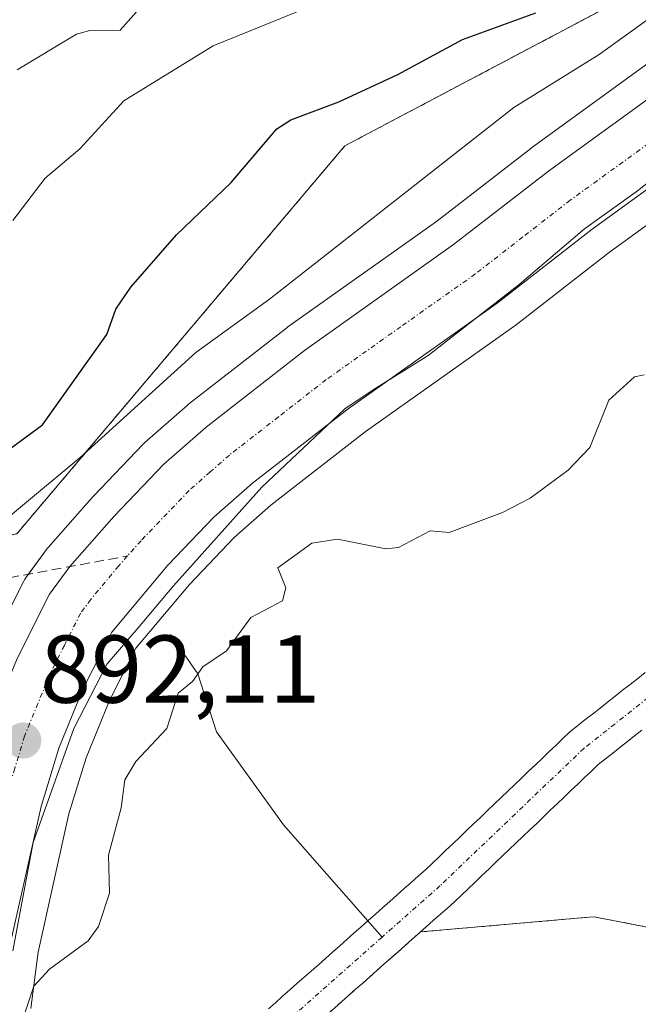
# Model space of a CAD drawing. Units: metres. Extents: x 671734 to 675200, y 4751400 to 4753799.
# Drawn here: x 672286 to 672350, y 4752008 to 4752111 of the extents above; entities that cross this region are included whole.
import ezdxf
from ezdxf.enums import TextEntityAlignment as Align

# ---------------------------------------------------------------- set-up
doc = ezdxf.new("R2010")
doc.units = ezdxf.units.M
doc.header["$MEASUREMENT"] = 0
for name, pattern in [('TRAZO_Y_PUNTO', [1, 0.5, -0.25, 0, -0.25]), ('TRAZOS', [0.75, 0.5, -0.25]), ('TRAZOSX2', [1.5, 1, -0.5])]:
    doc.linetypes.add(name, pattern=pattern)
for name, color, linetype, lineweight in [('Arbolado forestal', 92, 'TRAZOS', 0), ('Arbolado forestal CxS', 92, 'Continuous', 0), ('Carretera de calzada única', 19, 'Continuous', 13), ('Carretera de calzada única Cxs', 19, 'Continuous', 13), ('Carretera de calzada única eje', 19, 'TRAZO_Y_PUNTO', 0), ('Carátula', 7, 'Continuous', 5), ('Corriente natural Cxs', 5, 'Continuous', 13), ('Corriente natural eje', 5, 'TRAZO_Y_PUNTO', 0), ('Corriente natural lineal', 142, 'Continuous', 13), ('Corriente natural superficial', 5, 'Continuous', 13), ('Curva de nivel maestra', 36, 'Continuous', 30), ('Curva de nivel normal', 36, 'Continuous', 0), ('Espacio natural protegido', 2, 'Continuous', 13), ('Espacio natural protegido CxS', 2, 'Continuous', 0), ('Núcleo urbano', 19, 'Continuous', 0), ('Núcleo urbano CxS', 19, 'Continuous', 0), ('Prado', 92, 'Continuous', 0), ('Prado CxS', 92, 'Continuous', 0), ('Punto de cota en terreno', 7, 'Continuous', 0), ('Rótulo de punto de cota en terreno', 19, 'Continuous', 0), ('Senda', 19, 'TRAZOSX2', 0), ('Suelo desnudo', 252, 'Continuous', 0), ('Suelo desnudo CxS', 43, 'Continuous', 0)]:
    doc.layers.add(name, color=color, linetype=linetype, lineweight=lineweight)
doc.styles.add('Arial', font='txt', dxfattribs={"height": 0.2})

# ---------------------------------------------------------------- blocks, each defined once
blk = doc.blocks.new('*U150')
at = {"layer": 'Prado CxS', "color": 92, "linetype": 'Continuous', "lineweight": 0}
for points in [[(672350.83, 4752042.93, 886.5), (672350.05, 4752042.31, 886.56), (672349.26, 4752041.69, 886.58), (672348.48, 4752041.08, 886.57), (672347.69, 4752040.46, 886.53), (672346.91, 4752039.84, 886.45), (672346.13, 4752039.22, 886.41), (672345.34, 4752038.6, 886.43), (672344.56, 4752037.99, 886.52), (672343.77, 4752037.37, 886.6), (672342.99, 4752036.75, 886.62), (672342.27, 4752036.06, 886.59), (672341.56, 4752035.38, 886.52), (672340.84, 4752034.69, 886.45), (672340.12, 4752034.01, 886.33), (672339.41, 4752033.32, 886.2), (672338.69, 4752032.64, 886.23), (672337.97, 4752031.95, 886.23), (672337.26, 4752031.27, 886.23), (672336.54, 4752030.58, 886.21), (672335.82, 4752029.9, 886.43), (672335.11, 4752029.21, 886.6), (672334.39, 4752028.53, 886.71), (672333.67, 4752027.84, 886.79), (672332.96, 4752027.16, 886.81), (672332.24, 4752026.47, 886.79), (672331.52, 4752025.79, 886.71), (672330.81, 4752025.1, 886.7), (672330.09, 4752024.42, 886.69), (672329.37, 4752023.73, 886.65), (672328.66, 4752023.05, 886.66), (672327.94, 4752022.36, 886.68), (672327.2, 4752021.7, 886.67), (672326.45, 4752021.04, 886.61), (672325.71, 4752020.39, 886.56), (672324.97, 4752019.73, 886.47), (672324.23, 4752019.07, 886.34), (672323.48, 4752018.41, 886.21), (672322.74, 4752017.75, 886.21), (672322, 4752017.1, 886.19), (672321.26, 4752016.44, 886.17), (672320.51, 4752015.78, 886.19), (672319.77, 4752015.12, 886.17), (672319.03, 4752014.46, 886.12), (672318.28, 4752013.81, 886.04), (672317.54, 4752013.15, 886), (672316.8, 4752012.49, 886), (672316.06, 4752011.83, 886.01), (672315.31, 4752011.18, 886.01), (672314.57, 4752010.52, 886), (672313.83, 4752009.86, 885.98), (672313.08, 4752009.2, 885.93), (672312.34, 4752008.54, 885.87), (672311.6, 4752007.89, 885.86)], [(672286.86, 4752007.92, 889.43), (672287.62, 4752013.79, 890.58), (672290.83, 4752028.2, 890.9), (672292.62, 4752034.03, 891.03), (672295.06, 4752040.01, 890.97), (672297.81, 4752045.46, 890.95), (672303.38, 4752052.1, 890.86), (672308.05, 4752056.99, 890.88), (672311.87, 4752060.35, 891.1), (672321.68, 4752067.99, 891.88), (672337.14, 4752078.96, 891.3), (672337.24, 4752079.04, 891.31), (672347.11, 4752086.7, 891.6), (672360.68, 4752096.55, 891.53), (672360.85, 4752096.68, 891.54), (672360.92, 4752096.75, 891.54), (672369.33, 4752104.28, 891.7), (672369.41, 4752104.35, 891.7), (672386.28, 4752120.54, 892.21), (672386.46, 4752120.72, 892.22), (672417.97, 4752156.75, 891.82)], [(672376.76, 4752129.84, 892.93), (672353.72, 4752108.52, 892.67), (672352.27, 4752107.22, 892.74), (672339, 4752097.59, 893.16), (672338.92, 4752097.53, 893.16), (672329.09, 4752089.91, 892.97), (672313.62, 4752078.93, 893.11), (672313.51, 4752078.85, 893.09), (672303.28, 4752070.87, 893.03), (672303.2, 4752070.8, 893.03), (672303.15, 4752070.76, 893.03), (672298.74, 4752066.89, 893.37), (672298.55, 4752066.7, 893.38), (672293.38, 4752061.29, 893.14), (672293.3, 4752061.2, 893.14), (672288.66, 4752055.94, 892.96), (672288.61, 4752055.89, 892.96), (672288.49, 4752055.73, 892.95), (672286.39, 4752052.86, 892.67), (672286.21, 4752052.59, 892.7), (672286.13, 4752052.44, 892.71), (672282.75, 4752045.75, 892.79)], [(672270.65, 4751954.9, 889.98), (672271.3, 4752012.39, 892.92), (672247.99, 4752016, 898.08), (672244.71, 4752030.13, 899.81), (672248.32, 4752034.4, 899.47), (672260.8, 4752037.68, 896.88), (672273.6, 4752054.76, 897.3), (672285.42, 4752057.39, 893.95), (672319.57, 4752097.8, 898.11), (672347.81, 4752112.74, 897.28), (672380.32, 4752148.88, 902.54), (672391.81, 4752154.13, 898.98), (672410.19, 4752182.05, 906.03), (672409.21, 4752193.55, 913.18), (672413.48, 4752203.41, 915.83)], [(672370.47, 4752012.67, 888.77), (672345.48, 4752017.48, 887.38), (672344.53, 4752017.4, 887.36), (672327.44, 4752015.91, 886.07), (672328.04, 4752016.44, 886.07), (672328.77, 4752017.1, 886.05), (672329.51, 4752017.75, 886), (672330.24, 4752018.4, 885.92), (672330.98, 4752019.05, 885.94), (672331.69, 4752019.73, 885.97), (672332.4, 4752020.41, 886.08), (672333.12, 4752021.09, 886.16), (672333.83, 4752021.77, 886.21), (672334.54, 4752022.45, 886.22), (672335.25, 4752023.14, 886.2), (672335.97, 4752023.82, 886.19), (672336.68, 4752024.5, 886.22), (672337.39, 4752025.18, 886.32), (672338.1, 4752025.86, 886.38), (672338.82, 4752026.54, 886.42), (672339.53, 4752027.22, 886.42), (672340.24, 4752027.9, 886.39), (672340.95, 4752028.58, 886.34), (672341.67, 4752029.26, 886.35), (672342.38, 4752029.95, 886.38), (672343.09, 4752030.63, 886.4), (672343.8, 4752031.31, 886.39), (672344.52, 4752031.99, 886.37), (672345.23, 4752032.67, 886.32), (672345.94, 4752033.35, 886.26), (672346.7, 4752033.95, 886.27), (672347.45, 4752034.54, 886.36), (672348.21, 4752035.14, 886.42), (672348.97, 4752035.74, 886.45), (672349.72, 4752036.33, 886.45), (672350.48, 4752036.93, 886.42)]]:
    blk.add_polyline3d(points, dxfattribs=at)
blk = doc.blocks.new('*U153')
at = {"layer": 'Arbolado forestal CxS', "color": 92, "linetype": 'Continuous', "lineweight": 0}
blk.add_polyline3d([(672318.48, 4752007.98, 886.08), (672319.21, 4752008.63, 886), (672319.95, 4752009.28, 886.03), (672320.68, 4752009.93, 886.04), (672321.42, 4752010.58, 886.02), (672322.15, 4752011.23, 886.05), (672322.89, 4752011.88, 886.07), (672323.62, 4752012.54, 886.05), (672324.36, 4752013.19, 886), (672325.1, 4752013.84, 886), (672325.83, 4752014.49, 886.03), (672326.57, 4752015.14, 886.04), (672327.3, 4752015.79, 886.07), (672327.44, 4752015.91, 886.07), (672344.53, 4752017.4, 887.36), (672345.48, 4752017.48, 887.38), (672370.47, 4752012.67, 888.77), (672406.93, 4752010.53, 889.11), (672429.07, 4752016.54, 889.29)], dxfattribs=at)
blk = doc.blocks.new('*U154')
at = {"layer": 'Arbolado forestal CxS', "color": 92, "linetype": 'Continuous', "lineweight": 0}
blk.add_polyline3d([(672413.48, 4752203.41, 915.83), (672409.21, 4752193.55, 913.18), (672410.19, 4752182.05, 906.03), (672391.81, 4752154.13, 898.98), (672380.32, 4752148.88, 902.54), (672347.81, 4752112.74, 897.28), (672319.57, 4752097.8, 898.11), (672285.42, 4752057.39, 893.95), (672273.6, 4752054.76, 897.3), (672260.8, 4752037.68, 896.88), (672248.32, 4752034.4, 899.47), (672244.71, 4752030.13, 899.81), (672247.99, 4752016, 898.08), (672271.3, 4752012.39, 892.92), (672270.65, 4751954.9, 889.98)], dxfattribs=at)
blk = doc.blocks.new('*U155')
at = {"layer": 'Curva de nivel normal', "color": 36, "linetype": 'Continuous', "lineweight": 0}
blk.add_polyline3d([(672284.99, 4752090.01, 905), (672288.35, 4752094.41, 905), (672291.97, 4752097.49, 905), (672296.56, 4752102.47, 905), (672305.85, 4752108.2, 905), (672323.3, 4752115.34, 905)], dxfattribs=at)
blk = doc.blocks.new('5PATER')
at = {"layer": 'Carátula', "linetype": 'Continuous', "lineweight": 5}
h = blk.add_hatch(color=250, dxfattribs=at)
edge = h.paths.add_edge_path()
edge.add_ellipse((0, 0.01), major_axis=(-1.33, -1.34), ratio=0.999422, start_angle=0, end_angle=360)

msp = doc.modelspace()

# ---------------------------------------------------------------- linework, layer by layer
at = {"layer": 'Arbolado forestal', "color": 92, "linetype": 'TRAZOS', "lineweight": 0}
for points in [[(672270.64, 4751954.9, 889.98), (672271.3, 4752012.39, 892.92), (672247.99, 4752016, 898.08), (672247.75, 4752017.01, 898.22), (672244.71, 4752030.13, 899.81), (672248.32, 4752034.4, 899.47), (672260.8, 4752037.68, 896.88), (672273.6, 4752054.76, 897.3), (672285.42, 4752057.39, 893.95), (672319.57, 4752097.8, 898.11), (672347.81, 4752112.74, 897.28), (672380.32, 4752148.88, 902.54), (672391.81, 4752154.13, 898.98), (672410.19, 4752182.06, 906.03), (672409.21, 4752193.55, 913.18), (672413.48, 4752203.41, 915.83)], [(672522.03, 4752109.01, 896.4), (672481.96, 4752106.91, 891.42), (672466.11, 4752094.54, 890.25), (672464.39, 4752075.99, 890.75), (672460.19, 4752064.58, 890.08), (672450.58, 4752047.77, 889.33), (672439.11, 4752024.94, 889.78), (672429.07, 4752016.54, 889.29), (672406.93, 4752010.53, 889.11), (672370.47, 4752012.67, 888.77), (672345.48, 4752017.48, 887.38), (672344.53, 4752017.4, 887.36), (672327.44, 4752015.91, 886.07)], [(672327.44, 4752015.91, 886.07), (672327.3, 4752015.79, 886.07), (672326.57, 4752015.14, 886.04), (672325.83, 4752014.49, 886.03), (672325.1, 4752013.84, 886), (672324.36, 4752013.19, 886), (672323.62, 4752012.54, 886.05), (672322.89, 4752011.88, 886.07), (672322.15, 4752011.23, 886.05), (672321.42, 4752010.58, 886.02), (672320.68, 4752009.93, 886.04), (672319.95, 4752009.28, 886.03), (672319.21, 4752008.63, 886), (672318.48, 4752007.98, 886.08), (672317.74, 4752007.33, 886.16), (672317.01, 4752006.67, 886.22), (672316.49, 4752006.21, 886.23)]]:
    msp.add_polyline3d(points, dxfattribs=at)
at = {"layer": 'Carretera de calzada única', "color": 19, "linetype": 'Continuous', "lineweight": 13}
for points in [[(672275.7, 4752001.6, 890.89), (672276.34, 4752009.05, 891.25), (672277.19, 4752015.62, 891.31), (672280.6, 4752030.91, 892.19), (672282.65, 4752037.59, 892.3), (672285.43, 4752044.4, 892.45), (672288.81, 4752051.09, 892.53), (672290.92, 4752053.96, 892.58), (672295.55, 4752059.22, 892.63), (672300.72, 4752064.63, 892.71), (672305.13, 4752068.5, 892.72), (672315.36, 4752076.48, 892.8), (672330.88, 4752087.5, 892.73), (672340.76, 4752095.16, 892.8), (672354.16, 4752104.88, 892.69), (672355.74, 4752106.3, 892.62), (672378.91, 4752127.75, 892.69), (672410.3, 4752163.63, 893.66), (672420.82, 4752175.08, 893.9), (672429.59, 4752183.82, 893.9), (672438.57, 4752192.08, 893.87), (672444.31, 4752196.45, 893.93), (672449.26, 4752199.38, 894), (672457.1, 4752203.12, 893.91)], [(672431.99, 4752175.9, 893.41), (672426.09, 4752170.02, 893.29), (672415.74, 4752158.75, 893.22), (672384.2, 4752122.7, 892.61), (672367.33, 4752106.51, 892.42), (672358.92, 4752098.98, 892.4), (672345.31, 4752089.1, 892.33), (672335.4, 4752081.41, 892.23), (672319.89, 4752070.4, 892.38), (672309.96, 4752062.66, 892.04), (672305.97, 4752059.16, 891.76), (672301.14, 4752054.1, 891.74), (672295.29, 4752047.12, 891.75), (672292.33, 4752041.25, 891.66), (672289.79, 4752035.04, 891.58), (672287.93, 4752028.97, 891.49), (672284.66, 4752014.31, 891.08), (672283.88, 4752008.24, 890.48)]]:
    msp.add_polyline3d(points, dxfattribs=at)
at = {"layer": 'Carretera de calzada única Cxs', "color": 19, "linetype": 'Continuous', "lineweight": 13}
for points in [[(672275.7, 4752001.6, 890.89), (672276.34, 4752009.05, 891.25), (672277.19, 4752015.62, 891.31), (672280.6, 4752030.91, 892.19), (672282.65, 4752037.59, 892.3), (672285.43, 4752044.4, 892.45), (672288.81, 4752051.09, 892.53), (672290.92, 4752053.96, 892.58), (672295.55, 4752059.22, 892.63), (672300.72, 4752064.63, 892.71), (672305.13, 4752068.5, 892.72), (672315.36, 4752076.48, 892.8), (672330.88, 4752087.5, 892.73), (672340.76, 4752095.16, 892.8), (672354.16, 4752104.88, 892.69), (672355.74, 4752106.3, 892.62), (672378.91, 4752127.75, 892.69), (672410.3, 4752163.63, 893.66), (672420.82, 4752175.08, 893.9), (672429.59, 4752183.82, 893.9), (672438.57, 4752192.08, 893.87), (672444.31, 4752196.45, 893.93), (672449.26, 4752199.38, 894), (672457.1, 4752203.12, 893.91)], [(672472.98, 4752201.17, 893.19), (672467.48, 4752199.44, 893.32), (672460.05, 4752196.43, 893.45), (672454.18, 4752193.62, 893.49), (672453.02, 4752193.08, 893.5), (672448.4, 4752190.38, 893.54), (672443.27, 4752186.47, 893.55), (672431.99, 4752175.9, 893.41), (672426.09, 4752170.02, 893.29), (672415.74, 4752158.75, 893.22), (672384.2, 4752122.7, 892.61), (672367.33, 4752106.51, 892.42), (672358.92, 4752098.98, 892.4), (672345.31, 4752089.1, 892.33), (672335.4, 4752081.41, 892.23), (672319.89, 4752070.4, 892.38), (672309.96, 4752062.66, 892.04), (672305.97, 4752059.16, 891.76), (672301.14, 4752054.1, 891.74), (672295.29, 4752047.12, 891.75), (672292.33, 4752041.25, 891.66), (672289.79, 4752035.04, 891.58), (672287.93, 4752028.97, 891.49), (672284.66, 4752014.31, 891.08)]]:
    msp.add_polyline3d(points, dxfattribs=at)
at = {"layer": 'Carretera de calzada única eje', "color": 19, "linetype": 'TRAZO_Y_PUNTO', "lineweight": 0}
for points in [[(672418.2, 4752166.82, 893.65), (672413.02, 4752161.19, 893.57), (672397.32, 4752143.25, 893.12), (672381.56, 4752125.22, 892.86), (672373.12, 4752117.13, 892.77), (672361.53, 4752106.4, 892.85), (672357.33, 4752102.64, 892.83), (672356.54, 4752101.93, 892.85), (672343.03, 4752092.13, 892.72), (672338.09, 4752088.3, 892.78), (672333.14, 4752084.45, 892.75), (672325.38, 4752078.95, 892.79), (672317.63, 4752073.44, 892.79), (672312.66, 4752069.57, 892.7), (672307.54, 4752065.58, 892.59), (672305.55, 4752063.83, 892.56), (672303.34, 4752061.89, 892.45), (672298.34, 4752056.66, 892.35), (672296.93, 4752055.07, 892.36)], [(672296.93, 4752055.07, 892.36), (672296.02, 4752054.03, 892.36), (672293.1, 4752050.54, 892.32), (672292.05, 4752049.1, 892.34), (672290.36, 4752045.76, 892.27), (672288.88, 4752042.82, 892.21), (672287.61, 4752039.72, 892.12), (672286.22, 4752036.31, 892.13), (672285.2, 4752032.97, 892.05), (672284.26, 4752029.94, 891.94), (672282.63, 4752022.61, 891.7), (672280.92, 4752014.96, 891.39), (672280.11, 4752008.64, 891.13), (672279.79, 4752004.92, 890.96)]]:
    msp.add_polyline3d(points, dxfattribs=at)
at = {"layer": 'Corriente natural Cxs', "color": 5, "linetype": 'Continuous', "lineweight": 13}
for points in [[(672311.6, 4752007.89, 885.86), (672312.34, 4752008.54, 885.87), (672313.08, 4752009.2, 885.93), (672313.83, 4752009.86, 885.98), (672314.57, 4752010.52, 886), (672315.31, 4752011.18, 886.01), (672316.06, 4752011.83, 886.01), (672316.8, 4752012.49, 886), (672317.54, 4752013.15, 886), (672318.28, 4752013.81, 886.04), (672319.03, 4752014.46, 886.12), (672319.77, 4752015.12, 886.17), (672320.51, 4752015.78, 886.19), (672321.26, 4752016.44, 886.17), (672322, 4752017.1, 886.19), (672322.74, 4752017.75, 886.21), (672323.48, 4752018.41, 886.21), (672324.23, 4752019.07, 886.34), (672324.97, 4752019.73, 886.47), (672325.71, 4752020.39, 886.56), (672326.45, 4752021.04, 886.61), (672327.2, 4752021.7, 886.67), (672327.94, 4752022.36, 886.68), (672328.66, 4752023.05, 886.66), (672329.37, 4752023.73, 886.65), (672330.09, 4752024.42, 886.69), (672330.81, 4752025.1, 886.7), (672331.52, 4752025.79, 886.71), (672332.24, 4752026.47, 886.79), (672332.96, 4752027.16, 886.81), (672333.67, 4752027.84, 886.79), (672334.39, 4752028.53, 886.71), (672335.11, 4752029.21, 886.6), (672335.82, 4752029.9, 886.43), (672336.54, 4752030.58, 886.21), (672337.26, 4752031.27, 886.23), (672337.97, 4752031.95, 886.23), (672338.69, 4752032.64, 886.23), (672339.41, 4752033.32, 886.2), (672340.12, 4752034.01, 886.33), (672340.84, 4752034.69, 886.45), (672341.56, 4752035.38, 886.52), (672342.27, 4752036.06, 886.59), (672342.99, 4752036.75, 886.62), (672343.77, 4752037.37, 886.6), (672344.56, 4752037.99, 886.52), (672345.34, 4752038.6, 886.43), (672346.13, 4752039.22, 886.41), (672346.91, 4752039.84, 886.45), (672347.69, 4752040.46, 886.53), (672348.48, 4752041.08, 886.57), (672349.26, 4752041.69, 886.58), (672350.05, 4752042.31, 886.56), (672350.83, 4752042.93, 886.5)], [(672350.48, 4752036.93, 886.42), (672349.72, 4752036.33, 886.45), (672348.97, 4752035.74, 886.45), (672348.21, 4752035.14, 886.42), (672347.45, 4752034.54, 886.36), (672346.7, 4752033.95, 886.27), (672345.94, 4752033.35, 886.26), (672345.23, 4752032.67, 886.32), (672344.52, 4752031.99, 886.37), (672343.8, 4752031.31, 886.39), (672343.09, 4752030.63, 886.4), (672342.38, 4752029.95, 886.38), (672341.67, 4752029.26, 886.35), (672340.95, 4752028.58, 886.34), (672340.24, 4752027.9, 886.39), (672339.53, 4752027.22, 886.42), (672338.82, 4752026.54, 886.42), (672338.1, 4752025.86, 886.38), (672337.39, 4752025.18, 886.32), (672336.68, 4752024.5, 886.22), (672335.97, 4752023.82, 886.19), (672335.25, 4752023.14, 886.2), (672334.54, 4752022.45, 886.22), (672333.83, 4752021.77, 886.21), (672333.12, 4752021.09, 886.16), (672332.4, 4752020.41, 886.08), (672331.69, 4752019.73, 885.97), (672330.98, 4752019.05, 885.94), (672330.24, 4752018.4, 885.92), (672329.51, 4752017.75, 886), (672328.77, 4752017.1, 886.05), (672328.04, 4752016.44, 886.07), (672327.3, 4752015.79, 886.07), (672326.57, 4752015.14, 886.04), (672325.83, 4752014.49, 886.03), (672325.1, 4752013.84, 886), (672324.36, 4752013.19, 886), (672323.62, 4752012.54, 886.05), (672322.89, 4752011.88, 886.07), (672322.15, 4752011.23, 886.05), (672321.42, 4752010.58, 886.02), (672320.68, 4752009.93, 886.04), (672319.95, 4752009.28, 886.03), (672319.21, 4752008.63, 886), (672318.48, 4752007.98, 886.08)]]:
    msp.add_polyline3d(points, dxfattribs=at)
at = {"layer": 'Corriente natural eje', "color": 5, "linetype": 'TRAZO_Y_PUNTO', "lineweight": 0}
for points in [[(672463.62, 4752167.4, 889.86), (672456.37, 4752167.17, 888), (672449.51, 4752166.25, 888.57), (672444.97, 4752165.06, 888.02), (672438.61, 4752162.49, 887.83), (672432.49, 4752158.82, 887.65), (672426.61, 4752154.13, 887.56), (672422.03, 4752149.12, 887.46), (672416.51, 4752141.37, 887.33), (672408.61, 4752126.19, 887.35), (672399.84, 4752107.08, 887.12), (672391.96, 4752091.77, 886.96), (672384.65, 4752075.89, 887.11), (672382.81, 4752072.51, 886.89), (672376.85, 4752064.41, 886.71), (672372.75, 4752059.51, 886.52), (672364.1, 4752050.53, 886.59), (672344.47, 4752035.05, 886.32), (672329.46, 4752020.71, 886.2), (672323.44, 4752015.37, 886.02)], [(672323.44, 4752015.37, 886.02), (672308.03, 4752001.72, 885.56), (672304.94, 4751997.93, 885.01), (672302.49, 4751993.08, 884.8), (672301.71, 4751990.7, 884.76), (672301.34, 4751988.29, 884.73), (672301.71, 4751985.15, 884.7), (672306.95, 4751968.58, 884.17), (672316.54, 4751940.13, 883.38), (672323.98, 4751919.78, 883.1), (672326.32, 4751912.16, 882.98), (672327.11, 4751907.15, 882.9), (672328.77, 4751889.68, 882.55), (672328.81, 4751884.65, 882.53), (672327.82, 4751878.6, 882.35), (672320.74, 4751851.54, 881.57), (672318.99, 4751846.2, 881.42), (672315.63, 4751839.46, 881.28), (672312.25, 4751835.23, 881.38), (672308.47, 4751831.91, 881.31), (672304.35, 4751828.62, 881.13), (672300.46, 4751826.14, 881.28), (672295.42, 4751824.59, 881.16), (672292.44, 4751824.44, 881.06)]]:
    msp.add_polyline3d(points, dxfattribs=at)
at = {"layer": 'Corriente natural lineal', "color": 142, "linetype": 'Continuous', "lineweight": 13}
msp.add_polyline3d([(672301.42, 4752046.88, 890.49), (672304.27, 4752042.81, 889.95), (672306.2, 4752036.76, 889.75), (672313.19, 4752027.07, 889.46), (672323.44, 4752015.37, 886.02)], dxfattribs=at)
at = {"layer": 'Corriente natural superficial', "color": 5, "linetype": 'Continuous', "lineweight": 13}
for points in [[(672311.6, 4752007.89, 885.86), (672312.34, 4752008.54, 885.87), (672313.08, 4752009.2, 885.93), (672313.83, 4752009.86, 885.98), (672314.57, 4752010.52, 886), (672315.31, 4752011.18, 886.01), (672316.06, 4752011.83, 886.01), (672316.8, 4752012.49, 886), (672317.54, 4752013.15, 886), (672318.28, 4752013.81, 886.04), (672319.03, 4752014.46, 886.12), (672319.77, 4752015.12, 886.17), (672320.51, 4752015.78, 886.19), (672321.26, 4752016.44, 886.17), (672322, 4752017.1, 886.19), (672322.74, 4752017.75, 886.21), (672323.48, 4752018.41, 886.21), (672324.23, 4752019.07, 886.34), (672324.97, 4752019.73, 886.47), (672325.71, 4752020.39, 886.56), (672326.45, 4752021.04, 886.61), (672327.2, 4752021.7, 886.67), (672327.94, 4752022.36, 886.68), (672328.66, 4752023.05, 886.66), (672329.37, 4752023.73, 886.65), (672330.09, 4752024.42, 886.69), (672330.81, 4752025.1, 886.7), (672331.52, 4752025.79, 886.71), (672332.24, 4752026.47, 886.79), (672332.96, 4752027.16, 886.81), (672333.67, 4752027.84, 886.79), (672334.39, 4752028.53, 886.71), (672335.11, 4752029.21, 886.6), (672335.82, 4752029.9, 886.43), (672336.54, 4752030.58, 886.21), (672337.26, 4752031.27, 886.23), (672337.97, 4752031.95, 886.23), (672338.69, 4752032.64, 886.23), (672339.41, 4752033.32, 886.2), (672340.12, 4752034.01, 886.33), (672340.84, 4752034.69, 886.45), (672341.56, 4752035.38, 886.52), (672342.27, 4752036.06, 886.59), (672342.99, 4752036.75, 886.62), (672343.77, 4752037.37, 886.6), (672344.56, 4752037.99, 886.52), (672345.34, 4752038.6, 886.43), (672346.13, 4752039.22, 886.41), (672346.91, 4752039.84, 886.45), (672347.69, 4752040.46, 886.53), (672348.48, 4752041.08, 886.57), (672349.26, 4752041.69, 886.58), (672350.05, 4752042.31, 886.56), (672350.83, 4752042.93, 886.5)], [(672350.48, 4752036.93, 886.42), (672349.72, 4752036.33, 886.45), (672348.97, 4752035.74, 886.45), (672348.21, 4752035.14, 886.42), (672347.45, 4752034.54, 886.36), (672346.7, 4752033.95, 886.27), (672345.94, 4752033.35, 886.26), (672345.23, 4752032.67, 886.32), (672344.52, 4752031.99, 886.37), (672343.8, 4752031.31, 886.39), (672343.09, 4752030.63, 886.4), (672342.38, 4752029.95, 886.38), (672341.67, 4752029.26, 886.35), (672340.95, 4752028.58, 886.34), (672340.24, 4752027.9, 886.39), (672339.53, 4752027.22, 886.42), (672338.82, 4752026.54, 886.42), (672338.1, 4752025.86, 886.38), (672337.39, 4752025.18, 886.32), (672336.68, 4752024.5, 886.22), (672335.97, 4752023.82, 886.19), (672335.25, 4752023.14, 886.2), (672334.54, 4752022.45, 886.22), (672333.83, 4752021.77, 886.21), (672333.12, 4752021.09, 886.16), (672332.4, 4752020.41, 886.08), (672331.69, 4752019.73, 885.97), (672330.98, 4752019.05, 885.94), (672330.24, 4752018.4, 885.92), (672329.51, 4752017.75, 886), (672328.77, 4752017.1, 886.05), (672328.04, 4752016.44, 886.07), (672327.3, 4752015.79, 886.07), (672326.57, 4752015.14, 886.04), (672325.83, 4752014.49, 886.03), (672325.1, 4752013.84, 886), (672324.36, 4752013.19, 886), (672323.62, 4752012.54, 886.05), (672322.89, 4752011.88, 886.07), (672322.15, 4752011.23, 886.05), (672321.42, 4752010.58, 886.02), (672320.68, 4752009.93, 886.04), (672319.95, 4752009.28, 886.03), (672319.21, 4752008.63, 886), (672318.48, 4752007.98, 886.08)]]:
    msp.add_polyline3d(points, dxfattribs=at)
at = {"layer": 'Curva de nivel maestra', "color": 36, "linetype": 'Continuous', "lineweight": 30}
msp.add_polyline3d([(672284.7, 4752066.22, 900), (672288.09, 4752068.72, 900), (672294.79, 4752078.13, 900), (672295.71, 4752080.78, 900), (672297.29, 4752083.07, 900), (672302.02, 4752088.51, 900), (672307.72, 4752093.99, 900), (672312.48, 4752099.58, 900), (672313.93, 4752100.5, 900), (672318.92, 4752102.37, 900), (672325.08, 4752105.23, 900), (672331.81, 4752108.86, 900), (672339.45, 4752111.66, 900)], dxfattribs=at)
at = {"layer": 'Curva de nivel normal', "color": 36, "linetype": 'Continuous', "lineweight": 0}
for points in [[(672279.34, 4752054.82, 895), (672292, 4752065.32, 895), (672304.05, 4752076.26, 895), (672311.7, 4752081.83, 895), (672337.14, 4752101.78, 895), (672346.02, 4752107.31, 895), (672359.18, 4752116.81, 895), (672363.18, 4752120.13, 895), (672390.24, 4752147.85, 895), (672412.99, 4752172.69, 895), (672425.78, 4752186.74, 895), (672432.45, 4752192.47, 895), (672442.74, 4752199.92, 895), (672451.27, 4752205.16, 895)], [(672285.44, 4752105.71, 910), (672291.61, 4752109.41, 910), (672293, 4752109.8, 910), (672296.17, 4752109.84, 910), (672300.68, 4752114.96, 910), (672306.03, 4752117.26, 910), (672319.77, 4752124.03, 910), (672335.03, 4752132.54, 910), (672337.42, 4752133.44, 910), (672341.59, 4752135.69, 910), (672347.39, 4752137.59, 910), (672349.03, 4752139.04, 910), (672352.06, 4752143.43, 910), (672354.03, 4752145.28, 910), (672359.35, 4752148.58, 910), (672367.9, 4752152.79, 910), (672377.21, 4752159.1, 910), (672390.85, 4752169.71, 910), (672404.8, 4752182.01, 910), (672406.04, 4752183.57, 910), (672409.85, 4752190.49, 910), (672413.72, 4752195.03, 910), (672419.66, 4752200.78, 910)], [(672350.71, 4752073.94, 890), (672349.73, 4752073.74, 890), (672347.03, 4752071.3, 890), (672345.07, 4752066.38, 890), (672342.8, 4752064, 890), (672338.84, 4752061.09, 890), (672335.98, 4752059.59, 890), (672330.43, 4752057.52, 890), (672328.45, 4752057.68, 890), (672325.16, 4752055.94, 890), (672323.84, 4752055.82, 890), (672318.81, 4752056.82, 890), (672316.14, 4752056.4, 890), (672312.6, 4752053.82, 890), (672313.42, 4752051.74, 890), (672313.08, 4752050.39, 890), (672309.77, 4752048.66, 890), (672307.24, 4752045.19, 890), (672304.78, 4752043.51, 890), (672303.69, 4752042.01, 890), (672302.21, 4752040.77, 890), (672301.03, 4752037.1, 890), (672297.8, 4752033.66, 890), (672296.66, 4752031.74, 890), (672296.26, 4752028.82, 890), (672294.94, 4752023.92, 890), (672295.05, 4752019.93, 890), (672293.93, 4752016.49, 890), (672292.84, 4752014.98, 890), (672288.82, 4752012.04, 890), (672287.17, 4752010.25, 890), (672283.53, 4751999.43, 890)]]:
    msp.add_polyline3d(points, dxfattribs=at)
at = {"layer": 'Espacio natural protegido', "color": 2, "linetype": 'Continuous', "lineweight": 13}
msp.add_polyline3d([(672285, 4752013.94, 891.03), (672287.1, 4752025.23, 891.41), (672291.36, 4752037.11, 891.47), (672294.8, 4752043.84, 891.24), (672298.06, 4752047.57, 891.33), (672301.72, 4752051.97, 891.25), (672310.91, 4752062.24, 891.81), (672319.56, 4752070.41, 892.4), (672322.51, 4752072.38, 892.4), (672328.25, 4752075.97, 892.24), (672337.69, 4752083.36, 892.39), (672344.52, 4752089.15, 892.42), (672349.87, 4752092.99, 892.55), (672356.58, 4752098.26, 892.75), (672362.13, 4752104.14, 892.78), (672368.32, 4752109.91, 892.67), (672376.62, 4752117.39, 892.76), (672384.28, 4752124.85, 892.74), (672392.16, 4752133.6, 892.87), (672398.05, 4752138.28, 892.72), (672406.67, 4752147.59, 893.02), (672409.47, 4752150.49, 892.99), (672415.83, 4752159.18, 893.25), (672424.6, 4752167.69, 892.99)], dxfattribs=at)
at = {"layer": 'Espacio natural protegido CxS', "color": 2, "linetype": 'Continuous', "lineweight": 0}
msp.add_polyline3d([(672285, 4752013.94, 891.03), (672287.1, 4752025.23, 891.41), (672291.36, 4752037.11, 891.47), (672294.8, 4752043.84, 891.24), (672298.06, 4752047.57, 891.33), (672301.72, 4752051.97, 891.25), (672310.91, 4752062.24, 891.81), (672319.56, 4752070.41, 892.4), (672322.51, 4752072.38, 892.4), (672328.25, 4752075.97, 892.24), (672337.69, 4752083.36, 892.39), (672344.52, 4752089.15, 892.42), (672349.87, 4752092.99, 892.55), (672356.58, 4752098.26, 892.75), (672362.13, 4752104.14, 892.78), (672368.32, 4752109.91, 892.67), (672376.62, 4752117.39, 892.76), (672384.28, 4752124.85, 892.74), (672392.16, 4752133.6, 892.87), (672398.05, 4752138.28, 892.72), (672406.67, 4752147.59, 893.02), (672409.47, 4752150.49, 892.99), (672415.83, 4752159.18, 893.25), (672424.6, 4752167.69, 892.99)], dxfattribs=at)
at = {"layer": 'Núcleo urbano', "color": 19, "linetype": 'Continuous', "lineweight": 0}
for points in [[(672286.86, 4752007.92, 889.43), (672287.62, 4752013.79, 890.58), (672290.83, 4752028.2, 890.9), (672292.62, 4752034.03, 891.03), (672295.06, 4752040.01, 890.97), (672297.81, 4752045.46, 890.95), (672303.38, 4752052.1, 890.86), (672308.05, 4752056.99, 890.88), (672311.87, 4752060.35, 891.1), (672321.68, 4752067.99, 891.88), (672337.14, 4752078.96, 891.3), (672337.24, 4752079.04, 891.31), (672347.11, 4752086.7, 891.6), (672360.68, 4752096.55, 891.53), (672360.85, 4752096.68, 891.54), (672360.92, 4752096.75, 891.54), (672369.33, 4752104.28, 891.7), (672369.41, 4752104.35, 891.7), (672386.28, 4752120.54, 892.21), (672386.46, 4752120.73, 892.22), (672417.97, 4752156.75, 891.82)], [(672376.76, 4752129.84, 892.93), (672353.72, 4752108.52, 892.67), (672352.27, 4752107.22, 892.74), (672339, 4752097.59, 893.16), (672338.92, 4752097.53, 893.16), (672329.09, 4752089.91, 892.97), (672313.62, 4752078.93, 893.11), (672313.51, 4752078.85, 893.09), (672303.28, 4752070.87, 893.03), (672303.2, 4752070.8, 893.03), (672303.15, 4752070.76, 893.03), (672298.74, 4752066.89, 893.37), (672298.55, 4752066.7, 893.38), (672293.38, 4752061.29, 893.15), (672293.3, 4752061.21, 893.14), (672288.66, 4752055.95, 892.96), (672288.61, 4752055.89, 892.96), (672288.49, 4752055.73, 892.95), (672286.61, 4752053.17, 892.66), (672286.39, 4752052.86, 892.67), (672286.21, 4752052.59, 892.7), (672286.13, 4752052.44, 892.71), (672282.75, 4752045.75, 892.79)]]:
    msp.add_polyline3d(points, dxfattribs=at)
at = {"layer": 'Núcleo urbano CxS', "color": 19, "linetype": 'Continuous', "lineweight": 0}
for points in [[(672417.97, 4752156.75, 891.82), (672386.46, 4752120.72, 892.22), (672386.28, 4752120.54, 892.21), (672369.41, 4752104.35, 891.7), (672369.33, 4752104.28, 891.7), (672360.92, 4752096.75, 891.54), (672360.85, 4752096.68, 891.54), (672360.68, 4752096.55, 891.53), (672347.11, 4752086.7, 891.6), (672337.24, 4752079.04, 891.31), (672337.14, 4752078.96, 891.3), (672321.68, 4752067.99, 891.88), (672311.87, 4752060.35, 891.1), (672308.05, 4752056.99, 890.88), (672303.38, 4752052.1, 890.86), (672297.81, 4752045.46, 890.95), (672295.06, 4752040.01, 890.97), (672292.62, 4752034.03, 891.03), (672290.83, 4752028.2, 890.9), (672287.62, 4752013.79, 890.58), (672286.86, 4752007.92, 889.43)], [(672282.75, 4752045.75, 892.79), (672286.13, 4752052.44, 892.71), (672286.21, 4752052.59, 892.7), (672286.39, 4752052.86, 892.67), (672288.49, 4752055.73, 892.95), (672288.61, 4752055.89, 892.96), (672288.66, 4752055.94, 892.96), (672293.3, 4752061.2, 893.14), (672293.38, 4752061.29, 893.14), (672298.55, 4752066.7, 893.38), (672298.74, 4752066.89, 893.37), (672303.15, 4752070.76, 893.03), (672303.2, 4752070.8, 893.03), (672303.28, 4752070.87, 893.03), (672313.51, 4752078.85, 893.09), (672313.62, 4752078.93, 893.11), (672329.09, 4752089.91, 892.97), (672338.92, 4752097.53, 893.16), (672339, 4752097.59, 893.16), (672352.27, 4752107.22, 892.74), (672353.72, 4752108.52, 892.67), (672376.76, 4752129.84, 892.93)]]:
    msp.add_polyline3d(points, dxfattribs=at)
at = {"layer": 'Prado', "color": 92, "linetype": 'Continuous', "lineweight": 0}
for points in [[(672270.64, 4751954.9, 889.98), (672271.3, 4752012.39, 892.92), (672247.99, 4752016, 898.08), (672247.75, 4752017.01, 898.22), (672244.71, 4752030.13, 899.81), (672248.32, 4752034.4, 899.47), (672260.8, 4752037.68, 896.88), (672273.6, 4752054.76, 897.3), (672285.42, 4752057.39, 893.95), (672319.57, 4752097.8, 898.11), (672347.81, 4752112.74, 897.28), (672380.32, 4752148.88, 902.54), (672391.81, 4752154.13, 898.98), (672410.19, 4752182.06, 906.03), (672409.21, 4752193.55, 913.18), (672413.48, 4752203.41, 915.83)], [(672286.86, 4752007.92, 889.43), (672287.62, 4752013.79, 890.58), (672290.83, 4752028.2, 890.9), (672292.62, 4752034.03, 891.03), (672295.06, 4752040.01, 890.97), (672297.81, 4752045.46, 890.95), (672303.38, 4752052.1, 890.86), (672308.05, 4752056.99, 890.88), (672311.87, 4752060.35, 891.1), (672321.68, 4752067.99, 891.88), (672337.14, 4752078.96, 891.3), (672337.24, 4752079.04, 891.31), (672347.11, 4752086.7, 891.6), (672360.68, 4752096.55, 891.53), (672360.85, 4752096.68, 891.54), (672360.92, 4752096.75, 891.54), (672369.33, 4752104.28, 891.7), (672369.41, 4752104.35, 891.7), (672386.28, 4752120.54, 892.21), (672386.46, 4752120.73, 892.22), (672417.97, 4752156.75, 891.82)], [(672376.76, 4752129.84, 892.93), (672353.72, 4752108.52, 892.67), (672352.27, 4752107.22, 892.74), (672339, 4752097.59, 893.16), (672338.92, 4752097.53, 893.16), (672329.09, 4752089.91, 892.97), (672313.62, 4752078.93, 893.11), (672313.51, 4752078.85, 893.09), (672303.28, 4752070.87, 893.03), (672303.2, 4752070.8, 893.03), (672303.15, 4752070.76, 893.03), (672298.74, 4752066.89, 893.37), (672298.55, 4752066.7, 893.38), (672293.38, 4752061.29, 893.15), (672293.3, 4752061.21, 893.14), (672288.66, 4752055.95, 892.96), (672288.61, 4752055.89, 892.96), (672288.49, 4752055.73, 892.95), (672286.61, 4752053.17, 892.66), (672286.39, 4752052.86, 892.67), (672286.21, 4752052.59, 892.7), (672286.13, 4752052.44, 892.71), (672282.75, 4752045.75, 892.79)], [(672522.03, 4752109.01, 896.4), (672481.96, 4752106.91, 891.42), (672466.11, 4752094.54, 890.25), (672464.39, 4752075.99, 890.75), (672460.19, 4752064.58, 890.08), (672450.58, 4752047.77, 889.33), (672439.11, 4752024.94, 889.78), (672429.07, 4752016.54, 889.29), (672406.93, 4752010.53, 889.11), (672370.47, 4752012.67, 888.77), (672345.48, 4752017.48, 887.38), (672344.53, 4752017.4, 887.36), (672327.44, 4752015.91, 886.07)], [(672350.83, 4752042.93, 886.5), (672350.05, 4752042.31, 886.56), (672349.26, 4752041.69, 886.58), (672348.48, 4752041.08, 886.57), (672347.69, 4752040.46, 886.53), (672346.91, 4752039.84, 886.45), (672346.13, 4752039.22, 886.41), (672345.34, 4752038.6, 886.43), (672344.56, 4752037.99, 886.52), (672343.77, 4752037.37, 886.6), (672342.99, 4752036.75, 886.62), (672342.27, 4752036.06, 886.59), (672341.56, 4752035.38, 886.52), (672340.84, 4752034.69, 886.45), (672340.12, 4752034.01, 886.33), (672339.41, 4752033.32, 886.2), (672338.69, 4752032.64, 886.23), (672337.97, 4752031.95, 886.23), (672337.26, 4752031.27, 886.23), (672336.54, 4752030.58, 886.21), (672335.82, 4752029.9, 886.43), (672335.11, 4752029.21, 886.6), (672334.39, 4752028.53, 886.71), (672333.67, 4752027.84, 886.79), (672332.96, 4752027.16, 886.81), (672332.24, 4752026.47, 886.79), (672331.52, 4752025.79, 886.71), (672330.81, 4752025.1, 886.7), (672330.09, 4752024.42, 886.69), (672329.37, 4752023.73, 886.65), (672328.66, 4752023.05, 886.66), (672327.94, 4752022.36, 886.68), (672327.2, 4752021.7, 886.67), (672326.45, 4752021.04, 886.61), (672325.71, 4752020.39, 886.56), (672324.97, 4752019.73, 886.47), (672324.23, 4752019.07, 886.34), (672323.48, 4752018.41, 886.21), (672322.74, 4752017.75, 886.21), (672322, 4752017.1, 886.19), (672321.96, 4752017.06, 886.19), (672321.26, 4752016.44, 886.17), (672320.51, 4752015.78, 886.19), (672319.77, 4752015.12, 886.17), (672319.03, 4752014.46, 886.12), (672318.28, 4752013.81, 886.04), (672317.54, 4752013.15, 886), (672316.8, 4752012.49, 886), (672316.06, 4752011.83, 886.01), (672315.31, 4752011.18, 886.01), (672314.57, 4752010.52, 886), (672313.83, 4752009.86, 885.98), (672313.08, 4752009.2, 885.93), (672312.34, 4752008.54, 885.87), (672311.6, 4752007.89, 885.86)], [(672327.44, 4752015.91, 886.07), (672328.04, 4752016.44, 886.07), (672328.77, 4752017.1, 886.05), (672329.51, 4752017.75, 886), (672330.24, 4752018.4, 885.92), (672330.98, 4752019.05, 885.94), (672331.69, 4752019.73, 885.97), (672332.4, 4752020.41, 886.08), (672333.12, 4752021.09, 886.16), (672333.83, 4752021.77, 886.21), (672334.54, 4752022.45, 886.22), (672335.25, 4752023.14, 886.2), (672335.97, 4752023.82, 886.19), (672336.68, 4752024.5, 886.22), (672337.39, 4752025.18, 886.32), (672338.1, 4752025.86, 886.38), (672338.82, 4752026.54, 886.42), (672339.53, 4752027.22, 886.42), (672340.24, 4752027.9, 886.39), (672340.95, 4752028.58, 886.34), (672341.67, 4752029.26, 886.35), (672342.38, 4752029.95, 886.38), (672343.09, 4752030.63, 886.4), (672343.8, 4752031.31, 886.39), (672344.52, 4752031.99, 886.37), (672345.23, 4752032.67, 886.32), (672345.94, 4752033.35, 886.26), (672346.7, 4752033.95, 886.27), (672347.45, 4752034.54, 886.36), (672348.21, 4752035.14, 886.42), (672348.97, 4752035.74, 886.45), (672349.72, 4752036.33, 886.45), (672350.48, 4752036.93, 886.42)]]:
    msp.add_polyline3d(points, dxfattribs=at)
at = {"layer": 'Senda', "color": 19, "linetype": 'TRAZOSX2', "lineweight": 0}
msp.add_polyline3d([(672166.71, 4752034.49, 916.77), (672198.71, 4752023.99, 908.17), (672227.21, 4752017.49, 902.09), (672248.71, 4752016.99, 898), (672262.71, 4752020.99, 895.63), (672270.71, 4752028.99, 894.92), (672272.71, 4752036.49, 894.59), (672277.21, 4752046.99, 894.48), (672280.21, 4752051.99, 894.05), (672296.93, 4752055.07, 892.36)], dxfattribs=at)
at = {"layer": 'Suelo desnudo', "color": 252, "linetype": 'Continuous', "lineweight": 0}
for points in [[(672350.83, 4752042.93, 886.5), (672350.05, 4752042.31, 886.56), (672349.26, 4752041.69, 886.58), (672348.48, 4752041.08, 886.57), (672347.69, 4752040.46, 886.53), (672346.91, 4752039.84, 886.45), (672346.13, 4752039.22, 886.41), (672345.34, 4752038.6, 886.43), (672344.56, 4752037.99, 886.52), (672343.77, 4752037.37, 886.6), (672342.99, 4752036.75, 886.62), (672342.27, 4752036.06, 886.59), (672341.56, 4752035.38, 886.52), (672340.84, 4752034.69, 886.45), (672340.12, 4752034.01, 886.33), (672339.41, 4752033.32, 886.2), (672338.69, 4752032.64, 886.23), (672337.97, 4752031.95, 886.23), (672337.26, 4752031.27, 886.23), (672336.54, 4752030.58, 886.21), (672335.82, 4752029.9, 886.43), (672335.11, 4752029.21, 886.6), (672334.39, 4752028.53, 886.71), (672333.67, 4752027.84, 886.79), (672332.96, 4752027.16, 886.81), (672332.24, 4752026.47, 886.79), (672331.52, 4752025.79, 886.71), (672330.81, 4752025.1, 886.7), (672330.09, 4752024.42, 886.69), (672329.37, 4752023.73, 886.65), (672328.66, 4752023.05, 886.66), (672327.94, 4752022.36, 886.68), (672327.2, 4752021.7, 886.67), (672326.45, 4752021.04, 886.61), (672325.71, 4752020.39, 886.56), (672324.97, 4752019.73, 886.47), (672324.23, 4752019.07, 886.34), (672323.48, 4752018.41, 886.21), (672322.74, 4752017.75, 886.21), (672322, 4752017.1, 886.19), (672321.96, 4752017.06, 886.19), (672321.26, 4752016.44, 886.17), (672320.51, 4752015.78, 886.19), (672319.77, 4752015.12, 886.17), (672319.03, 4752014.46, 886.12), (672318.28, 4752013.81, 886.04), (672317.54, 4752013.15, 886), (672316.8, 4752012.49, 886), (672316.06, 4752011.83, 886.01), (672315.31, 4752011.18, 886.01), (672314.57, 4752010.52, 886), (672313.83, 4752009.86, 885.98), (672313.08, 4752009.2, 885.93), (672312.34, 4752008.54, 885.87), (672311.6, 4752007.89, 885.86)], [(672327.44, 4752015.91, 886.07), (672328.04, 4752016.44, 886.07), (672328.77, 4752017.1, 886.05), (672329.51, 4752017.75, 886), (672330.24, 4752018.4, 885.92), (672330.98, 4752019.05, 885.94), (672331.69, 4752019.73, 885.97), (672332.4, 4752020.41, 886.08), (672333.12, 4752021.09, 886.16), (672333.83, 4752021.77, 886.21), (672334.54, 4752022.45, 886.22), (672335.25, 4752023.14, 886.2), (672335.97, 4752023.82, 886.19), (672336.68, 4752024.5, 886.22), (672337.39, 4752025.18, 886.32), (672338.1, 4752025.86, 886.38), (672338.82, 4752026.54, 886.42), (672339.53, 4752027.22, 886.42), (672340.24, 4752027.9, 886.39), (672340.95, 4752028.58, 886.34), (672341.67, 4752029.26, 886.35), (672342.38, 4752029.95, 886.38), (672343.09, 4752030.63, 886.4), (672343.8, 4752031.31, 886.39), (672344.52, 4752031.99, 886.37), (672345.23, 4752032.67, 886.32), (672345.94, 4752033.35, 886.26), (672346.7, 4752033.95, 886.27), (672347.45, 4752034.54, 886.36), (672348.21, 4752035.14, 886.42), (672348.97, 4752035.74, 886.45), (672349.72, 4752036.33, 886.45), (672350.48, 4752036.93, 886.42)], [(672327.44, 4752015.91, 886.07), (672327.3, 4752015.79, 886.07), (672326.57, 4752015.14, 886.04), (672325.83, 4752014.49, 886.03), (672325.1, 4752013.84, 886), (672324.36, 4752013.19, 886), (672323.62, 4752012.54, 886.05), (672322.89, 4752011.88, 886.07), (672322.15, 4752011.23, 886.05), (672321.42, 4752010.58, 886.02), (672320.68, 4752009.93, 886.04), (672319.95, 4752009.28, 886.03), (672319.21, 4752008.63, 886), (672318.48, 4752007.98, 886.08), (672317.74, 4752007.33, 886.16), (672317.01, 4752006.67, 886.22), (672316.49, 4752006.21, 886.23)]]:
    msp.add_polyline3d(points, dxfattribs=at)
at = {"layer": 'Suelo desnudo CxS', "color": 43, "linetype": 'Continuous', "lineweight": 0}
for points in [[(672311.6, 4752007.89, 885.86), (672312.34, 4752008.54, 885.87), (672313.08, 4752009.2, 885.93), (672313.83, 4752009.86, 885.98), (672314.57, 4752010.52, 886), (672315.31, 4752011.18, 886.01), (672316.06, 4752011.83, 886.01), (672316.8, 4752012.49, 886), (672317.54, 4752013.15, 886), (672318.28, 4752013.81, 886.04), (672319.03, 4752014.46, 886.12), (672319.77, 4752015.12, 886.17), (672320.51, 4752015.78, 886.19), (672321.26, 4752016.44, 886.17), (672322, 4752017.1, 886.19), (672322.74, 4752017.75, 886.21), (672323.48, 4752018.41, 886.21), (672324.23, 4752019.07, 886.34), (672324.97, 4752019.73, 886.47), (672325.71, 4752020.39, 886.56), (672326.45, 4752021.04, 886.61), (672327.2, 4752021.7, 886.67), (672327.94, 4752022.36, 886.68), (672328.66, 4752023.05, 886.66), (672329.37, 4752023.73, 886.65), (672330.09, 4752024.42, 886.69), (672330.81, 4752025.1, 886.7), (672331.52, 4752025.79, 886.71), (672332.24, 4752026.47, 886.79), (672332.96, 4752027.16, 886.81), (672333.67, 4752027.84, 886.79), (672334.39, 4752028.53, 886.71), (672335.11, 4752029.21, 886.6), (672335.82, 4752029.9, 886.43), (672336.54, 4752030.58, 886.21), (672337.26, 4752031.27, 886.23), (672337.97, 4752031.95, 886.23), (672338.69, 4752032.64, 886.23), (672339.41, 4752033.32, 886.2), (672340.12, 4752034.01, 886.33), (672340.84, 4752034.69, 886.45), (672341.56, 4752035.38, 886.52), (672342.27, 4752036.06, 886.59), (672342.99, 4752036.75, 886.62), (672343.77, 4752037.37, 886.6), (672344.56, 4752037.99, 886.52), (672345.34, 4752038.6, 886.43), (672346.13, 4752039.22, 886.41), (672346.91, 4752039.84, 886.45), (672347.69, 4752040.46, 886.53), (672348.48, 4752041.08, 886.57), (672349.26, 4752041.69, 886.58), (672350.05, 4752042.31, 886.56), (672350.83, 4752042.93, 886.5)], [(672350.48, 4752036.93, 886.42), (672349.72, 4752036.33, 886.45), (672348.97, 4752035.74, 886.45), (672348.21, 4752035.14, 886.42), (672347.45, 4752034.54, 886.36), (672346.7, 4752033.95, 886.27), (672345.94, 4752033.35, 886.26), (672345.23, 4752032.67, 886.32), (672344.52, 4752031.99, 886.37), (672343.8, 4752031.31, 886.39), (672343.09, 4752030.63, 886.4), (672342.38, 4752029.95, 886.38), (672341.67, 4752029.26, 886.35), (672340.95, 4752028.58, 886.34), (672340.24, 4752027.9, 886.39), (672339.53, 4752027.22, 886.42), (672338.82, 4752026.54, 886.42), (672338.1, 4752025.86, 886.38), (672337.39, 4752025.18, 886.32), (672336.68, 4752024.5, 886.22), (672335.97, 4752023.82, 886.19), (672335.25, 4752023.14, 886.2), (672334.54, 4752022.45, 886.22), (672333.83, 4752021.77, 886.21), (672333.12, 4752021.09, 886.16), (672332.4, 4752020.41, 886.08), (672331.69, 4752019.73, 885.97), (672330.98, 4752019.05, 885.94), (672330.24, 4752018.4, 885.92), (672329.51, 4752017.75, 886), (672328.77, 4752017.1, 886.05), (672328.04, 4752016.44, 886.07), (672327.44, 4752015.91, 886.07), (672327.3, 4752015.79, 886.07), (672326.57, 4752015.14, 886.04), (672325.83, 4752014.49, 886.03), (672325.1, 4752013.84, 886), (672324.36, 4752013.19, 886), (672323.62, 4752012.54, 886.05), (672322.89, 4752011.88, 886.07), (672322.15, 4752011.23, 886.05), (672321.42, 4752010.58, 886.02), (672320.68, 4752009.93, 886.04), (672319.95, 4752009.28, 886.03), (672319.21, 4752008.63, 886), (672318.48, 4752007.98, 886.08)]]:
    msp.add_polyline3d(points, dxfattribs=at)

# ---------------------------------------------------------------- block references
at = {"layer": 'Arbolado forestal CxS', "color": 92, "linetype": 'Continuous', "lineweight": 0}
for name in ['*U153', '*U154']:
    msp.add_blockref(name, (0, 0), dxfattribs=at)
at = {"layer": 'Curva de nivel normal', "color": 36, "linetype": 'Continuous', "lineweight": 0}
msp.add_blockref('*U155', (0, 0), dxfattribs=at)
at = {"layer": 'Prado CxS', "color": 92, "linetype": 'Continuous', "lineweight": 0}
msp.add_blockref('*U150', (0, 0), dxfattribs=at)
at = {"layer": 'Punto de cota en terreno', "linetype": 'Continuous', "lineweight": 0}
msp.add_blockref('5PATER', (672286.08, 4752035.84, 892.11), dxfattribs=at)

# ---------------------------------------------------------------- texts
at = {"layer": 'Rótulo de punto de cota en terreno', "color": 19, "linetype": 'Continuous', "lineweight": 0, "style": 'Arial'}
msp.add_text('892,11', height=7, dxfattribs=at).set_placement((672287.84, 4752037.6), align=Align.BOTTOM_LEFT)

doc.saveas('drawing.dxf')
